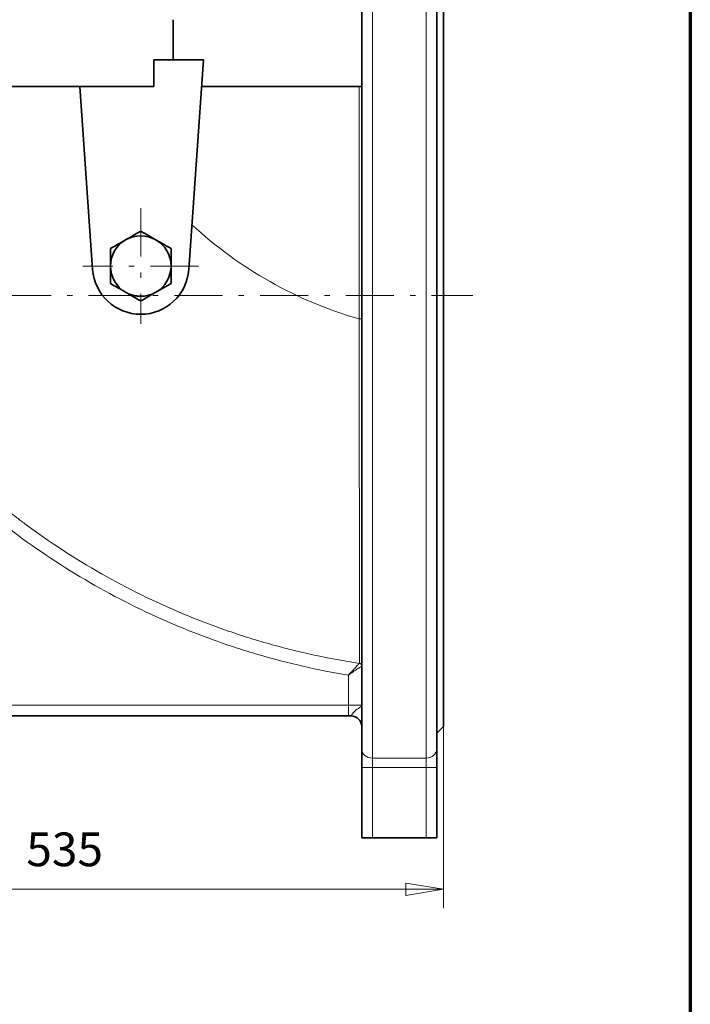
# Model space of a CAD drawing. Units: millimetres. Extents: x -1050 to 472, y -615 to 509.
# Drawn here: x 222 to 472, y -55 to 313 of the extents above; entities that cross this region are included whole.
import ezdxf

# ---------------------------------------------------------------- set-up
doc = ezdxf.new("R2010")
doc.units = ezdxf.units.MM
doc.linetypes.add('CENTER', pattern=[8, 4.5, -1.5, 0.5, -1.5])
doc.linetypes.add('SOLID', pattern=[0])
doc.styles.add('Arial', font='ARIAL.TTF', dxfattribs={"height": 0.2})

# ---------------------------------------------------------------- blocks, each defined once
blk = doc.blocks.new('BlockOfCenters_110', base_point=(351.66, 92.149))
at = {"linetype": 'CENTER', "lineweight": 9}
for points in [[(351.66, 97.549), (351.66, 86.749)], [(357.06, 92.149), (346.26, 92.149)]]:
    blk.add_lwpolyline(points, dxfattribs=at)
blk = doc.blocks.new('BlockOfLinearDimensionss_28', base_point=(246.16, 49.149))
at = {"linetype": 'SOLID', "lineweight": 9}
for points in [[(379.91, 49.114), (379.91, 32.207)], [(376.41, 34.54), (379.91, 33.957)], [(376.41, 33.374), (376.41, 34.54)], [(246.16, 33.957), (379.91, 33.957)], [(379.91, 33.957), (376.41, 33.374)]]:
    blk.add_lwpolyline(points, dxfattribs=at)
blk.add_solid([(376.41, 34.54), (379.91, 33.957), (376.41, 33.374), (376.41, 34.54)], dxfattribs=at)
at = {"linetype": 'SOLID', "lineweight": 9, "insert": (340.98, 37.282), "char_height": 3.15, "attachment_point": 4, "style": 'Arial'}
blk.add_mtext('535', dxfattribs=at)
blk = doc.blocks.new('Simple2Sheet1')
at = {"linetype": 'SOLID', "lineweight": 35}
for p, q in [((354.675, 111.399, 5.576), (354.675, 115.148, 5.576)), ((352.872, 108.899, 7.596), (352.872, 111.399, 7.596)), ((352.872, 111.399, 7.596), (357.517, 111.399, 7.596)), ((357.517, 111.399, 7.596), (356.149, 91.835, 7.596)), ((345.978, 108.899, 7.596), (347.171, 91.835, 7.596)), ((371.035, 50.149, -29.029), (255.035, 50.149, -29.029)), ((379.91, 49.149, -29.779), (379.285, 48.524, -29.779)), ((372.285, 38.774, -5.779), (372.285, 45.339, -5.779)), ((379.285, 45.339, -5.779), (379.285, 38.774, -5.779)), ((378.285, 38.774, -4.779), (373.285, 38.774, -4.779))]:
    blk.add_line(p, q, dxfattribs=at)
at = {"color": 196, "linetype": 'SOLID', "lineweight": 9, "true_color": 0x400080}
for p, q in [((371.035, 51.149, -28.029), (371.035, 53.956, -28.029)), ((255.035, 51.149, -28.029), (371.035, 51.149, -28.029)), ((373.285, 46.202, -4.285), (378.285, 46.202, -4.285)), ((378.285, 45.339, -4.779), (373.285, 45.339, -4.779)), ((373.285, 45.339, -4.779), (373.285, 38.774, -4.779)), ((378.285, 38.774, -4.779), (378.285, 45.339, -4.779))]:
    blk.add_line(p, q, dxfattribs=at)
at = {"linetype": 'CENTER', "lineweight": 9}
blk.add_lwpolyline([(242.796, 89.399), (382.651, 89.399)], dxfattribs=at)
at = {"color": 196, "linetype": 'SOLID', "lineweight": 9, "true_color": 0x400080, "extrusion": (1, 4.0817e-16, 0)}
blk.add_arc((89.649, -29.779, 373.285), 50.375, 0.00001, 149.59675, dxfattribs=at)
at = {"color": 196, "linetype": 'SOLID', "lineweight": 9, "true_color": 0x400080, "extrusion": (-1, -4.0817e-16, 0)}
for centre, radius, start, end in [((-89.649, -29.779, -378.285), 50.375, 30.40325, 180.00001), ((-45.339, -3.779, -373.285), 1, 210.40325, 270), ((-45.339, -3.779, -378.285), 1, 210.40325, 270)]:
    blk.add_arc(centre, radius, start, end, dxfattribs=at)
at = {"linetype": 'SOLID', "lineweight": 35, "extrusion": (-1, -4.0817e-16, 0)}
for centre, radius, start, end in [((-89.649, -29.779, -372.285), 49.375, 30.40325, 179.99999), ((-45.339, -3.779, -372.285), 2, 210.40325, 270)]:
    blk.add_arc(centre, radius, start, end, dxfattribs=at)
at = {"linetype": 'SOLID', "lineweight": 35, "extrusion": (1, 4.0817e-16, 0)}
for centre, radius, start, end in [((89.649, -29.779, 379.285), 49.375, 359.99999, 149.59675), ((45.339, -3.779, 379.285), 2, 270, 329.59675)]:
    blk.add_arc(centre, radius, start, end, dxfattribs=at)
at = {"linetype": 'SOLID', "lineweight": 35, "extrusion": (-1, 0, 0)}
blk.add_arc((-89.649, -29.779, -379.91), 40.5, 0, 180.00001, dxfattribs=at)
at = {"linetype": 'SOLID', "lineweight": 35, "extrusion": (0, 1, 0)}
for centre, radius, start, end in [((-313.035, -29.779, 108.899), 54.625, 43.17355, 136.82645), ((-371.035, -26.779, 50.149), 2.25, 263.62063, 270)]:
    blk.add_arc(centre, radius, start, end, dxfattribs=at)
at = {"color": 196, "linetype": 'SOLID', "lineweight": 9, "true_color": 0x400080}
blk.add_arc((382.677, 124.376, 4.881), 38.65, 227.24879, 254.02657, dxfattribs=at)
at = {"linetype": 'SOLID', "lineweight": 35}
for centre, radius, start, end in [((351.66, 92.149, 9.721), 2.825, 60, 120), ((351.66, 92.149, 9.721), 2.825, 120, 180), ((351.66, 92.149, 9.721), 2.825, 300, 0), ((351.66, 92.149, 7.596), 4.5, 184, 356), ((351.66, 92.149, 9.721), 2.825, 240, 300), ((371.285, 49.149, -29.015), 1, 0, 90)]:
    blk.add_arc(centre, radius, start, end, dxfattribs=at)
at = {"linetype": 'SOLID', "lineweight": 35, "extrusion": (0, 0, -1)}
for start, end in [(120, 180), (300, 0)]:
    blk.add_arc((-351.66, 92.149, -9.721), 2.825, start, end, dxfattribs=at)
at = {"color": 196, "linetype": 'SOLID', "lineweight": 9, "true_color": 0x400080, "extrusion": (0, 0.997418, 0.071809)}
blk.add_arc((-372.035, -1.145, 87.344), 0.25, 180, 268.82245, dxfattribs=at)
at = {"color": 196, "linetype": 'SOLID', "lineweight": 9, "true_color": 0x400080, "extrusion": (0.082245, 0.070618, 0.994107)}
blk.add_arc((-200.775, -319.001, 7.765), 0.25, 229.51693, 310.48307, dxfattribs=at)
at = {"color": 196, "linetype": 'SOLID', "lineweight": 9, "true_color": 0x400080, "extrusion": (7.56533e-15, -0.08576, -0.996316)}
blk.add_arc((372.035, -56.908, 21.98), 0.25, 278.66577, 0, dxfattribs=at)
at = {"color": 196, "linetype": 'SOLID', "lineweight": 9, "true_color": 0x400080, "extrusion": (0, -1, 0)}
for centre, radius, start, end in [((371.035, -26.779, -51.149), 1.25, 270, 0), ((378.285, -5.779, -45.339), 1, 0, 90)]:
    blk.add_arc(centre, radius, start, end, dxfattribs=at)
at = {"color": 196, "linetype": 'SOLID', "lineweight": 9, "true_color": 0x400080, "extrusion": (1, 0, 0)}
blk.add_arc((51.149, -29.029, 371.035), 1, 90, 180, dxfattribs=at)
at = {"color": 196, "linetype": 'SOLID', "lineweight": 9, "true_color": 0x400080, "extrusion": (2.99235e-15, -0.506083, -0.862485)}
blk.add_arc((373.285, -43.017, -19.686), 1, 90, 180, dxfattribs=at)
at = {"color": 196, "linetype": 'SOLID', "lineweight": 9, "true_color": 0x400080, "extrusion": (0, -0.506083, -0.862485)}
blk.add_arc((378.285, -43.017, -19.686), 1, 0, 90, dxfattribs=at)
at = {"color": 196, "linetype": 'SOLID', "lineweight": 9, "true_color": 0x400080, "extrusion": (0, 1, 0)}
blk.add_arc((-373.285, -5.779, 45.339), 1, 0, 90, dxfattribs=at)
at = {"linetype": 'SOLID', "lineweight": 35, "extrusion": (0, -1, 0)}
for centre, start, end in [((373.285, -5.779, -38.774), 90, 180), ((378.285, -5.779, -38.774), 0, 90)]:
    blk.add_arc(centre, 1, start, end, dxfattribs=at)
at = {"linetype": 'SOLID', "lineweight": 35}
blk.add_open_spline([(357.342, 108.899, 5.771), (358.05, 108.899, 5.823), (358.757, 108.899, 5.875), (361.601, 108.899, 6.085), (363.738, 108.899, 6.243), (366.944, 108.899, 6.485), (368.012, 108.899, 6.566), (370.149, 108.899, 6.73), (371.217, 108.899, 6.814), (372.285, 108.899, 6.9)], degree=3, knots=[0.1514269, 0.1514269, 0.1514269, 0.1514269, 0.2718995, 0.2718995, 0.6359497, 0.6359497, 0.8179749, 0.8179749, 1, 1, 1, 1], dxfattribs=at)
at = {"color": 196, "linetype": 'SOLID', "lineweight": 9, "true_color": 0x400080}
for points, knots in [([(372.04, 87.218, 4.881), (372.04, 87.385, 4.893), (372.04, 87.551, 4.905), (372.04, 87.717, 4.917), (372.04, 88.382, 4.965), (372.041, 89.047, 5.012), (372.041, 89.712, 5.06), (372.041, 92.372, 5.252), (372.042, 95.032, 5.443), (372.042, 97.691, 5.634), (372.043, 100.351, 5.826), (372.044, 103.011, 6.017), (372.045, 105.671, 6.207), (372.046, 106.747, 6.284), (372.047, 107.823, 6.361), (372.047, 108.899, 6.438)], [0, 0, 0, 0, 0.002, 0.002, 0.002, 0.01, 0.01, 0.01, 0.042, 0.042, 0.042, 0.074, 0.074, 0.074, 0.08694654, 0.08694654, 0.08694654, 0.08694654]), ([(319.369, 94.203, -26.882), (320.602, 91.616, -26.882), (321.988, 89.115, -26.882), (323.911, 86.096, -26.882), (324.305, 85.497, -26.882), (325.111, 84.314, -26.882), (325.522, 83.731, -26.882), (326.778, 82.002, -26.882), (327.647, 80.879, -26.882), (330.348, 77.6, -26.882), (332.274, 75.531, -26.882), (335.348, 72.605, -26.882), (336.404, 71.658, -26.882), (338.036, 70.284, -26.882), (338.588, 69.833, -26.882), (339.427, 69.169, -26.882), (339.709, 68.949, -26.882), (340.277, 68.514, -26.882), (340.563, 68.298, -26.882), (343.149, 66.376, -26.882), (345.529, 64.825, -26.882), (350.445, 62.027, -26.882), (352.981, 60.78, -26.882), (356.904, 59.138, -26.882), (358.231, 58.629, -26.882), (360.252, 57.924, -26.882), (360.931, 57.699, -26.882), (362.298, 57.268, -26.882), (363.671, 56.859, -26.882), (365.055, 56.492, -26.882), (366.445, 56.146, -26.882), (367.144, 55.984, -26.882), (369.244, 55.53, -26.882), (370.653, 55.27, -26.882), (372.069, 55.053, -26.882)], [0, 0, 0, 0, 0.0343102, 0.0343102, 0.0428878, 0.0428878, 0.0514653, 0.0514653, 0.0686204, 0.0686204, 0.1029306, 0.1029306, 0.1200857, 0.1200857, 0.1286633, 0.1286633, 0.1329521, 0.1329521, 0.1372408, 0.1372408, 0.171551, 0.171551, 0.2058613, 0.2058613, 0.2230164, 0.2230164, 0.2315939, 0.2315939, 0.2401715, 0.248749, 0.248749, 0.2573266, 0.2573266, 0.2744817, 0.2744817, 0.2744817, 0.2744817]), ([(371.035, 53.956, -28.029), (368.191, 54.426, -28.029), (365.388, 55.066, -28.029), (361.935, 56.077, -28.029), (361.246, 56.29, -28.029), (359.878, 56.735, -28.029), (359.199, 56.968, -28.029), (357.176, 57.696, -28.029), (355.848, 58.219, -28.029), (351.921, 59.904, -28.029), (349.381, 61.178, -28.029), (344.457, 64.028, -28.029), (342.072, 65.604, -28.029), (337.466, 69.07, -28.029), (335.291, 70.923, -28.029), (331.187, 74.864, -28.029), (329.258, 76.951, -28.029), (326.551, 80.257, -28.029), (325.68, 81.388, -28.029), (324.42, 83.13, -28.029), (324.008, 83.718, -28.029), (323.2, 84.909, -28.029), (322.805, 85.512, -28.029), (320.876, 88.55, -28.029), (319.484, 91.065, -28.029), (318.244, 93.667, -28.029)], [0, 0, 0, 0, 0.0344987, 0.0344987, 0.0431233, 0.0431233, 0.051748, 0.051748, 0.0689973, 0.0689973, 0.103496, 0.103496, 0.1379947, 0.1379947, 0.1724934, 0.1724934, 0.206992, 0.206992, 0.2242414, 0.2242414, 0.232866, 0.232866, 0.2414907, 0.2414907, 0.2759894, 0.2759894, 0.2759894, 0.2759894]), ([(372.073, 55.059, -26.8), (372.073, 55.103, -26.287), (372.073, 55.159, -25.775), (372.073, 55.293, -24.754), (372.073, 55.371, -24.244), (372.072, 55.64, -22.725), (372.072, 55.862, -21.728), (372.072, 56.392, -19.761), (372.072, 56.699, -18.792), (372.072, 57.398, -16.882), (372.071, 57.79, -15.942), (372.071, 58.443, -14.552), (372.071, 58.671, -14.093), (372.071, 59.03, -13.409), (372.07, 59.152, -13.182), (372.07, 59.401, -12.732), (372.07, 59.528, -12.509), (372.07, 60.174, -11.401), (372.07, 60.727, -10.543), (372.069, 61.902, -8.882), (372.068, 62.525, -8.079), (372.067, 63.842, -6.528), (372.067, 64.535, -5.779), (372.066, 65.447, -4.879), (372.066, 65.632, -4.701), (372.066, 66.006, -4.348), (372.066, 66.195, -4.173), (372.065, 66.769, -3.655), (372.065, 67.157, -3.32), (372.064, 68.341, -2.342), (372.063, 69.155, -1.728), (372.062, 70.831, -0.576), (372.061, 71.693, -0.037), (372.059, 73.466, 0.965), (372.058, 74.376, 1.428), (372.057, 75.779, 2.065), (372.056, 76.253, 2.268), (372.055, 77.21, 2.653), (372.055, 77.693, 2.834), (372.053, 79.15, 3.346), (372.052, 80.133, 3.642), (372.05, 81.626, 4.022), (372.049, 82.127, 4.138), (372.047, 83.134, 4.347), (372.047, 83.641, 4.441), (372.044, 85.167, 4.687), (372.042, 86.19, 4.807), (372.04, 87.218, 4.881)], [0.0049236, 0.0049236, 0.0049236, 0.0049236, 0.0111018, 0.0111018, 0.01728, 0.01728, 0.0296364, 0.0296364, 0.0419928, 0.0419928, 0.0543492, 0.0543492, 0.0605274, 0.0605274, 0.0636165, 0.0636165, 0.0667056, 0.0667056, 0.079062, 0.079062, 0.0914184, 0.0914184, 0.1037748, 0.1037748, 0.1068639, 0.1068639, 0.109953, 0.109953, 0.1161312, 0.1161312, 0.1284876, 0.1284876, 0.1408439, 0.1408439, 0.1532003, 0.1532003, 0.1593785, 0.1593785, 0.1655567, 0.1655567, 0.1779131, 0.1779131, 0.1840913, 0.1840913, 0.1902695, 0.1902695, 0.2026259, 0.2026259, 0.2026259, 0.2026259]), ([(371.035, 53.956, -28.029), (371.095, 54.019, -28.029), (371.155, 54.082, -28.023), (371.272, 54.206, -27.998), (371.33, 54.267, -27.98), (371.444, 54.387, -27.931), (371.5, 54.446, -27.9), (371.606, 54.559, -27.826), (371.657, 54.613, -27.784), (371.754, 54.716, -27.685), (371.799, 54.765, -27.629), (371.882, 54.853, -27.507), (371.919, 54.892, -27.44), (371.984, 54.961, -27.294), (372.01, 54.989, -27.217), (372.05, 55.032, -27.054), (372.063, 55.046, -26.969), (372.069, 55.053, -26.882)], [-0.008336611, -0.008336611, -0.008336611, -0.008336611, -0.007294535, -0.007294535, -0.006252458, -0.006252458, -0.005210382, -0.005210382, -0.004168306, -0.004168306, -0.003126229, -0.003126229, -0.002084153, -0.002084153, -0.001042076, -0.001042076, 0, 0, 0, 0]), ([(371.035, 53.956, -28.029), (371.107, 54.005, -28.029), (371.179, 54.054, -28.023), (371.32, 54.15, -27.998), (371.39, 54.197, -27.98), (371.527, 54.29, -27.931), (371.594, 54.336, -27.9), (371.722, 54.423, -27.826), (371.783, 54.465, -27.784), (371.9, 54.545, -27.685), (371.955, 54.583, -27.629), (372.055, 54.651, -27.507), (372.099, 54.682, -27.44), (372.177, 54.735, -27.294), (372.209, 54.757, -27.217), (372.257, 54.79, -27.054), (372.274, 54.802, -26.969), (372.281, 54.807, -26.882)], [-0.008338939, -0.008338939, -0.008338939, -0.008338939, -0.007296571, -0.007296571, -0.006254204, -0.006254204, -0.005211837, -0.005211837, -0.004169469, -0.004169469, -0.003127102, -0.003127102, -0.002084735, -0.002084735, -0.001042367, -0.001042367, 0, 0, 0, 0]), ([(372.285, 51.149, -26.779), (372.285, 51.134, -26.834), (372.282, 51.118, -26.889), (372.269, 51.087, -26.998), (372.259, 51.071, -27.052), (372.234, 51.039, -27.159), (372.218, 51.023, -27.211), (372.181, 50.989, -27.313), (372.159, 50.972, -27.364), (372.088, 50.919, -27.509), (372.031, 50.881, -27.599), (371.905, 50.798, -27.768), (371.835, 50.752, -27.847), (371.699, 50.648, -27.996), (371.631, 50.59, -28.068), (371.514, 50.467, -28.219), (371.464, 50.403, -28.298), (371.386, 50.287, -28.478), (371.358, 50.237, -28.577), (371.324, 50.185, -28.736), (371.315, 50.172, -28.791), (371.298, 50.154, -28.902), (371.291, 50.149, -28.958), (371.285, 50.149, -29.015)], [-0.01089996, -0.01089996, -0.01089996, -0.01089996, -0.01021872, -0.01021872, -0.00953747, -0.00953747, -0.00885622, -0.00885622, -0.00817497, -0.00817497, -0.00681248, -0.00681248, -0.00544998, -0.00544998, -0.00408749, -0.00408749, -0.00272499, -0.00272499, -0.0013625, -0.0013625, -0.00068125, -0.00068125, 0, 0, 0, 0])]:
    blk.add_open_spline(points, degree=3, knots=knots, dxfattribs=at)
at = {"linetype": 'SOLID', "lineweight": 35}
for points, weights in [([(350.248, 94.596, 9.721), (350.903, 94.974, 9.721), (351.66, 95.411, 9.469)], [1, 1.04990267079, 1.02315435348]), ([(353.073, 94.596, 9.721), (352.417, 94.974, 9.721), (351.66, 95.411, 9.469)], [1, 1.04990267079, 1.02315435348]), ([(348.835, 93.78, 9.469), (349.592, 94.217, 9.721), (350.248, 94.596, 9.721)], [1.02315435348, 1.04990267079, 1]), ([(348.835, 92.149, 9.721), (348.835, 92.906, 9.721), (348.835, 93.78, 9.469)], [1, 1.04990267079, 1.02315435348]), ([(354.485, 93.78, 9.469), (353.728, 94.217, 9.721), (353.073, 94.596, 9.721)], [1.02315435348, 1.04990267079, 1]), ([(354.485, 92.149, 9.721), (354.485, 92.906, 9.721), (354.485, 93.78, 9.469)], [1, 1.04990267079, 1.02315435348]), ([(348.835, 92.149, 9.721), (348.835, 91.392, 9.721), (348.835, 90.518, 9.469)], [1, 1.04990267079, 1.02315435348]), ([(354.485, 92.149, 9.721), (354.485, 91.392, 9.721), (354.485, 90.518, 9.469)], [1, 1.04990267079, 1.02315435348]), ([(348.835, 90.518, 9.469), (349.592, 90.081, 9.721), (350.248, 89.703, 9.721)], [1.02315435348, 1.04990267079, 1]), ([(354.485, 90.518, 9.469), (353.728, 90.081, 9.721), (353.073, 89.703, 9.721)], [1.02315435348, 1.04990267079, 1]), ([(350.248, 89.703, 9.721), (350.903, 89.324, 9.721), (351.66, 88.887, 9.469)], [1, 1.04990267079, 1.02315435348]), ([(353.073, 89.703, 9.721), (352.417, 89.324, 9.721), (351.66, 88.887, 9.469)], [1, 1.04990267079, 1.02315435348])]:
    blk.add_rational_spline(points, weights, degree=2, dxfattribs=at)
at = {"color": 196, "linetype": 'SOLID', "lineweight": 9, "true_color": 0x400080}
for points in [[(372.069, 55.053, -26.882), (372.072, 55.055, -26.855), (372.073, 55.057, -26.828), (372.073, 55.059, -26.8)], [(372.285, 54.813, -26.779), (372.285, 54.811, -26.814), (372.284, 54.808, -26.848), (372.281, 54.807, -26.882)]]:
    blk.add_open_spline(points, degree=3, dxfattribs=at)
for name, p in [('BlockOfCenters_110', (351.66, 92.149)), ('BlockOfLinearDimensionss_28', (246.16, 49.149))]:
    blk.add_blockref(name, p)
blk = doc.blocks.new('A31c')
at = {"color": 2, "linetype": 'SOLID', "lineweight": 70, "true_color": 0xffff00}
blk.add_line((402.952, 162.221), (402.952, -116.779), dxfattribs=at)

msp = doc.modelspace()

# ---------------------------------------------------------------- block references
at = {"xscale": 4, "yscale": 4, "zscale": 4}
for name in ['A31c', 'Simple2Sheet1']:
    msp.add_blockref(name, (-1139.73, -147.45, 89.34), dxfattribs=at)

doc.saveas('drawing.dxf')
